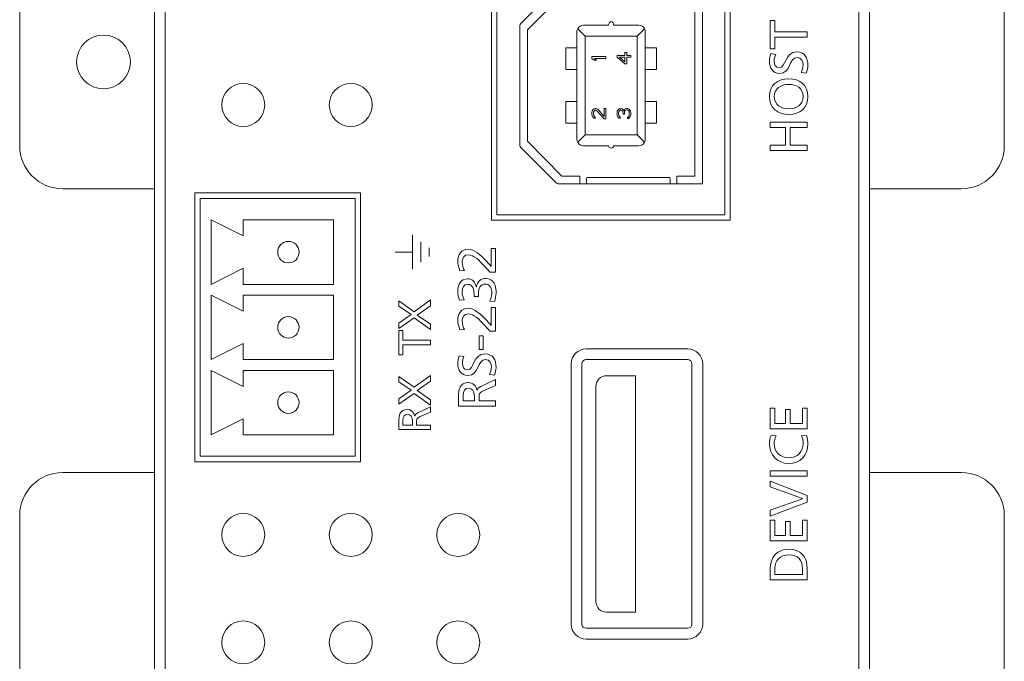
# Model space of a CAD drawing. Units: inches. Extents: x -33 to 354, y 91 to 225.
# Drawn here: x 118 to 164, y 155 to 185 of the extents above; entities that cross this region are included whole.
import ezdxf

# ---------------------------------------------------------------- set-up
doc = ezdxf.new("R2010")
doc.units = ezdxf.units.IN
doc.header["$MEASUREMENT"] = 0
doc.layers.add('面板', color=7, linetype='Continuous')

# ---------------------------------------------------------------- blocks, each defined once
blk = doc.blocks.new('block 469')
at = {"layer": '面板', "color": 250, "lineweight": 15, "true_color": 0x221814}
blk.add_open_spline([(123.229, 182.977), (123.229, 183.668), (122.669, 184.227), (121.979, 184.227), (121.289, 184.227), (120.729, 183.668), (120.729, 182.977), (120.729, 182.287), (121.289, 181.727), (121.979, 181.727), (122.669, 181.727), (123.229, 182.287), (123.229, 182.977), (123.229, 182.977), (123.229, 182.977), (123.229, 182.977)], degree=3, knots=[0, 0, 0, 0, 1, 1, 1, 2, 2, 2, 3, 3, 3, 4, 4, 4, 5, 5, 5, 5], dxfattribs=at)
blk = doc.blocks.new('block 545')
at = {"layer": '面板', "color": 250, "lineweight": 15, "true_color": 0x221814}
blk.add_open_spline([(129.479, 160.977), (129.479, 161.529), (129.031, 161.977), (128.479, 161.977), (127.927, 161.977), (127.479, 161.529), (127.479, 160.977), (127.479, 160.425), (127.927, 159.977), (128.479, 159.977), (129.031, 159.977), (129.479, 160.425), (129.479, 160.977), (129.479, 160.977), (129.479, 160.977), (129.479, 160.977)], degree=3, knots=[0, 0, 0, 0, 1, 1, 1, 2, 2, 2, 3, 3, 3, 4, 4, 4, 5, 5, 5, 5], dxfattribs=at)
blk = doc.blocks.new('block 546')
at = {"layer": '面板', "color": 250, "lineweight": 15, "true_color": 0x221814}
blk.add_open_spline([(129.479, 155.977), (129.479, 156.529), (129.031, 156.977), (128.479, 156.977), (127.927, 156.977), (127.479, 156.529), (127.479, 155.977), (127.479, 155.425), (127.927, 154.977), (128.479, 154.977), (129.031, 154.977), (129.479, 155.425), (129.479, 155.977), (129.479, 155.977), (129.479, 155.977), (129.479, 155.977)], degree=3, knots=[0, 0, 0, 0, 1, 1, 1, 2, 2, 2, 3, 3, 3, 4, 4, 4, 5, 5, 5, 5], dxfattribs=at)
blk = doc.blocks.new('block 547')
at = {"layer": '面板', "color": 250, "lineweight": 15, "true_color": 0x221814}
blk.add_open_spline([(129.479, 150.977), (129.479, 151.529), (129.031, 151.977), (128.479, 151.977), (127.927, 151.977), (127.479, 151.529), (127.479, 150.977), (127.479, 150.425), (127.927, 149.977), (128.479, 149.977), (129.031, 149.977), (129.479, 150.425), (129.479, 150.977), (129.479, 150.977), (129.479, 150.977), (129.479, 150.977)], degree=3, knots=[0, 0, 0, 0, 1, 1, 1, 2, 2, 2, 3, 3, 3, 4, 4, 4, 5, 5, 5, 5], dxfattribs=at)
blk = doc.blocks.new('block 548')
at = {"layer": '面板', "color": 250, "lineweight": 15, "true_color": 0x221814}
blk.add_open_spline([(134.479, 155.977), (134.479, 156.529), (134.031, 156.977), (133.479, 156.977), (132.927, 156.977), (132.479, 156.529), (132.479, 155.977), (132.479, 155.425), (132.927, 154.977), (133.479, 154.977), (134.031, 154.977), (134.479, 155.425), (134.479, 155.977), (134.479, 155.977), (134.479, 155.977), (134.479, 155.977)], degree=3, knots=[0, 0, 0, 0, 1, 1, 1, 2, 2, 2, 3, 3, 3, 4, 4, 4, 5, 5, 5, 5], dxfattribs=at)
blk = doc.blocks.new('block 549')
at = {"layer": '面板', "color": 250, "lineweight": 15, "true_color": 0x221814}
blk.add_open_spline([(134.479, 160.977), (134.479, 161.529), (134.031, 161.977), (133.479, 161.977), (132.927, 161.977), (132.479, 161.529), (132.479, 160.977), (132.479, 160.425), (132.927, 159.977), (133.479, 159.977), (134.031, 159.977), (134.479, 160.425), (134.479, 160.977), (134.479, 160.977), (134.479, 160.977), (134.479, 160.977)], degree=3, knots=[0, 0, 0, 0, 1, 1, 1, 2, 2, 2, 3, 3, 3, 4, 4, 4, 5, 5, 5, 5], dxfattribs=at)
blk = doc.blocks.new('block 550')
at = {"layer": '面板', "color": 250, "lineweight": 15, "true_color": 0x221814}
blk.add_open_spline([(134.479, 150.977), (134.479, 151.529), (134.031, 151.977), (133.479, 151.977), (132.927, 151.977), (132.479, 151.529), (132.479, 150.977), (132.479, 150.425), (132.927, 149.977), (133.479, 149.977), (134.031, 149.977), (134.479, 150.425), (134.479, 150.977), (134.479, 150.977), (134.479, 150.977), (134.479, 150.977)], degree=3, knots=[0, 0, 0, 0, 1, 1, 1, 2, 2, 2, 3, 3, 3, 4, 4, 4, 5, 5, 5, 5], dxfattribs=at)
blk = doc.blocks.new('block 551')
at = {"layer": '面板', "color": 250, "lineweight": 15, "true_color": 0x221814}
blk.add_open_spline([(139.479, 160.977), (139.479, 161.529), (139.031, 161.977), (138.479, 161.977), (137.927, 161.977), (137.479, 161.529), (137.479, 160.977), (137.479, 160.425), (137.927, 159.977), (138.479, 159.977), (139.031, 159.977), (139.479, 160.425), (139.479, 160.977), (139.479, 160.977), (139.479, 160.977), (139.479, 160.977)], degree=3, knots=[0, 0, 0, 0, 1, 1, 1, 2, 2, 2, 3, 3, 3, 4, 4, 4, 5, 5, 5, 5], dxfattribs=at)
blk = doc.blocks.new('block 552')
at = {"layer": '面板', "color": 250, "lineweight": 15, "true_color": 0x221814}
blk.add_open_spline([(139.479, 150.977), (139.479, 151.529), (139.031, 151.977), (138.479, 151.977), (137.927, 151.977), (137.479, 151.529), (137.479, 150.977), (137.479, 150.425), (137.927, 149.977), (138.479, 149.977), (139.031, 149.977), (139.479, 150.425), (139.479, 150.977), (139.479, 150.977), (139.479, 150.977), (139.479, 150.977)], degree=3, knots=[0, 0, 0, 0, 1, 1, 1, 2, 2, 2, 3, 3, 3, 4, 4, 4, 5, 5, 5, 5], dxfattribs=at)
blk = doc.blocks.new('block 553')
at = {"layer": '面板', "color": 250, "lineweight": 15, "true_color": 0x221814}
blk.add_open_spline([(139.479, 155.977), (139.479, 156.529), (139.031, 156.977), (138.479, 156.977), (137.927, 156.977), (137.479, 156.529), (137.479, 155.977), (137.479, 155.425), (137.927, 154.977), (138.479, 154.977), (139.031, 154.977), (139.479, 155.425), (139.479, 155.977), (139.479, 155.977), (139.479, 155.977), (139.479, 155.977)], degree=3, knots=[0, 0, 0, 0, 1, 1, 1, 2, 2, 2, 3, 3, 3, 4, 4, 4, 5, 5, 5, 5], dxfattribs=at)
blk = doc.blocks.new('block 544')
at = {"layer": '面板'}
for name in ['block 545', 'block 549', 'block 551', 'block 546', 'block 548', 'block 553', 'block 547', 'block 550', 'block 552']:
    blk.add_blockref(name, (0, 0), dxfattribs=at)
blk = doc.blocks.new('block 555')
at = {"layer": '面板', "color": 250, "lineweight": 15, "true_color": 0x221814}
blk.add_open_spline([(129.479, 180.977), (129.479, 181.53), (129.031, 181.977), (128.479, 181.977), (127.927, 181.977), (127.479, 181.53), (127.479, 180.977), (127.479, 180.425), (127.927, 179.977), (128.479, 179.977), (129.031, 179.977), (129.479, 180.425), (129.479, 180.977), (129.479, 180.977), (129.479, 180.977), (129.479, 180.977)], degree=3, knots=[0, 0, 0, 0, 1, 1, 1, 2, 2, 2, 3, 3, 3, 4, 4, 4, 5, 5, 5, 5], dxfattribs=at)
blk = doc.blocks.new('block 559')
at = {"layer": '面板', "color": 250, "lineweight": 15, "true_color": 0x221814}
blk.add_open_spline([(134.479, 180.977), (134.479, 181.53), (134.031, 181.977), (133.479, 181.977), (132.927, 181.977), (132.479, 181.53), (132.479, 180.977), (132.479, 180.425), (132.927, 179.977), (133.479, 179.977), (134.031, 179.977), (134.479, 180.425), (134.479, 180.977), (134.479, 180.977), (134.479, 180.977), (134.479, 180.977)], degree=3, knots=[0, 0, 0, 0, 1, 1, 1, 2, 2, 2, 3, 3, 3, 4, 4, 4, 5, 5, 5, 5], dxfattribs=at)
blk = doc.blocks.new('block 563')
at = {"layer": '面板', "color": 250, "lineweight": 15, "true_color": 0x221814}
for points in [[(152.986, 165.913), (152.986, 166.879), (153.203, 166.879), (153.203, 166.16), (153.707, 166.16), (153.707, 166.814), (153.925, 166.814), (153.925, 166.16), (154.493, 166.16), (154.493, 166.879), (154.711, 166.879), (154.711, 165.913), (152.986, 165.913)], [(152.986, 163.705), (152.986, 163.952), (154.711, 163.952), (154.711, 163.705), (152.986, 163.705)], [(154.711, 162.811), (154.711, 162.503), (152.986, 161.853), (152.986, 162.13), (154.493, 162.661), (154.493, 162.666), (152.986, 163.212), (152.986, 163.471), (154.711, 162.811)], [(152.986, 160.697), (152.986, 161.663), (153.203, 161.663), (153.203, 160.944), (153.707, 160.944), (153.707, 161.599), (153.925, 161.599), (153.925, 160.944), (154.493, 160.944), (154.493, 161.663), (154.711, 161.663), (154.711, 160.697), (152.986, 160.697)]]:
    blk.add_lwpolyline(points, dxfattribs=at)
for points, knots in [([(153.27, 165.582), (153.206, 165.474), (153.174, 165.353), (153.174, 165.227), (153.174, 164.829), (153.46, 164.564), (153.848, 164.564), (154.253, 164.564), (154.523, 164.856), (154.523, 165.214), (154.523, 165.338), (154.49, 165.503), (154.439, 165.59), (154.439, 165.59), (154.679, 165.605), (154.679, 165.605), (154.733, 165.474), (154.74, 165.313), (154.74, 165.212), (154.74, 164.666), (154.389, 164.302), (153.841, 164.302), (153.31, 164.302), (152.956, 164.688), (152.956, 165.214), (152.956, 165.348), (152.976, 165.479), (153.03, 165.602), (153.03, 165.602), (153.27, 165.582), (153.27, 165.582)], [0, 0, 0, 0, 1, 1, 1, 2, 2, 2, 3, 3, 3, 4, 4, 4, 5, 5, 5, 6, 6, 6, 7, 7, 7, 8, 8, 8, 9, 9, 9, 10, 10, 10, 10]), ([(152.986, 158.887), (152.986, 158.887), (152.986, 159.396), (152.986, 159.396), (152.986, 159.908), (153.302, 160.315), (153.834, 160.315), (154.412, 160.315), (154.711, 159.964), (154.711, 159.396), (154.711, 159.396), (154.711, 158.887), (154.711, 158.887), (154.711, 158.887), (152.986, 158.887), (152.986, 158.887)], [0, 0, 0, 0, 1, 1, 1, 2, 2, 2, 3, 3, 3, 4, 4, 4, 5, 5, 5, 5]), ([(154.493, 159.134), (154.493, 159.134), (154.493, 159.394), (154.493, 159.394), (154.493, 159.819), (154.288, 160.053), (153.843, 160.053), (153.44, 160.053), (153.203, 159.779), (153.203, 159.423), (153.203, 159.423), (153.203, 159.134), (153.203, 159.134), (153.203, 159.134), (154.493, 159.134), (154.493, 159.134)], [0, 0, 0, 0, 1, 1, 1, 2, 2, 2, 3, 3, 3, 4, 4, 4, 5, 5, 5, 5])]:
    blk.add_open_spline(points, degree=3, knots=knots, dxfattribs=at)
blk = doc.blocks.new('block 564')
at = {"layer": '面板', "color": 250, "lineweight": 15, "true_color": 0x221814}
for points, knots in [([(149.149, 156.132), (149.149, 156.132), (144.429, 156.132), (144.429, 156.132), (144.042, 156.132), (143.729, 156.446), (143.729, 156.832), (143.729, 156.832), (143.729, 168.932), (143.729, 168.932), (143.729, 169.319), (144.042, 169.633), (144.429, 169.633), (144.429, 169.633), (149.149, 169.633), (149.149, 169.633), (149.536, 169.633), (149.849, 169.319), (149.849, 168.932), (149.849, 168.932), (149.849, 156.832), (149.849, 156.832), (149.849, 156.446), (149.536, 156.132), (149.149, 156.132)], [0, 0, 0, 0, 1, 1, 1, 2, 2, 2, 3, 3, 3, 4, 4, 4, 5, 5, 5, 6, 6, 6, 7, 7, 7, 8, 8, 8, 8]), ([(144.229, 156.832), (144.229, 156.832), (144.229, 168.933), (144.229, 168.933), (144.229, 169.043), (144.319, 169.132), (144.429, 169.132), (144.429, 169.132), (149.149, 169.132), (149.149, 169.132), (149.26, 169.132), (149.349, 169.043), (149.349, 168.933), (149.349, 168.933), (149.349, 156.832), (149.349, 156.832), (149.349, 156.722), (149.26, 156.632), (149.149, 156.632), (149.149, 156.632), (144.429, 156.632), (144.429, 156.632), (144.319, 156.632), (144.229, 156.722), (144.229, 156.832)], [0, 0, 0, 0, 1, 1, 1, 2, 2, 2, 3, 3, 3, 4, 4, 4, 5, 5, 5, 6, 6, 6, 7, 7, 7, 8, 8, 8, 8]), ([(144.879, 157.882), (144.879, 157.882), (144.879, 167.883), (144.879, 167.883), (144.879, 168.158), (145.103, 168.382), (145.379, 168.382), (145.379, 168.382), (146.719, 168.382), (146.719, 168.382), (146.719, 168.382), (146.719, 157.383), (146.719, 157.383), (146.719, 157.383), (145.379, 157.383), (145.379, 157.383), (145.103, 157.383), (144.879, 157.606), (144.879, 157.882)], [0, 0, 0, 0, 1, 1, 1, 2, 2, 2, 3, 3, 3, 4, 4, 4, 5, 5, 5, 6, 6, 6, 6])]:
    blk.add_open_spline(points, degree=3, knots=knots, dxfattribs=at)
blk = doc.blocks.new('block 565')
at = {"layer": '面板', "color": 250, "lineweight": 15, "true_color": 0x221814}
for points in [[(153.203, 184.125), (153.203, 183.589), (152.986, 183.589), (152.986, 184.908), (153.203, 184.908), (153.203, 184.372), (154.711, 184.372), (154.711, 184.125), (153.203, 184.125)], [(152.986, 178.855), (152.986, 179.102), (153.707, 179.102), (153.707, 179.927), (152.986, 179.927), (152.986, 180.174), (154.711, 180.174), (154.711, 179.927), (153.925, 179.927), (153.925, 179.102), (154.711, 179.102), (154.711, 178.855), (152.986, 178.855)]]:
    blk.add_lwpolyline(points, dxfattribs=at)
for points, knots in [([(153.245, 183.33), (153.196, 183.204), (153.174, 183.135), (153.174, 183.006), (153.174, 182.868), (153.223, 182.705), (153.404, 182.705), (153.735, 182.705), (153.658, 183.446), (154.227, 183.446), (154.595, 183.446), (154.74, 183.162), (154.74, 182.816), (154.74, 182.695), (154.705, 182.576), (154.669, 182.463), (154.669, 182.463), (154.439, 182.487), (154.439, 182.487), (154.473, 182.571), (154.523, 182.72), (154.523, 182.846), (154.523, 182.986), (154.444, 183.184), (154.241, 183.184), (153.856, 183.184), (153.962, 182.443), (153.426, 182.443), (153.119, 182.443), (152.956, 182.685), (152.956, 182.996), (152.956, 183.11), (152.976, 183.246), (153.018, 183.364), (153.018, 183.364), (153.245, 183.33), (153.245, 183.33)], [0, 0, 0, 0, 1, 1, 1, 2, 2, 2, 3, 3, 3, 4, 4, 4, 5, 5, 5, 6, 6, 6, 7, 7, 7, 8, 8, 8, 9, 9, 9, 10, 10, 10, 11, 11, 11, 12, 12, 12, 12]), ([(152.956, 181.367), (152.956, 181.891), (153.337, 182.197), (153.848, 182.197), (154.372, 182.197), (154.74, 181.893), (154.74, 181.367), (154.74, 180.84), (154.372, 180.536), (153.848, 180.536), (153.337, 180.536), (152.956, 180.843), (152.956, 181.367)], [0, 0, 0, 0, 1, 1, 1, 2, 2, 2, 3, 3, 3, 4, 4, 4, 4]), ([(154.523, 181.367), (154.523, 181.764), (154.192, 181.935), (153.848, 181.935), (153.498, 181.935), (153.171, 181.747), (153.174, 181.367), (153.171, 180.986), (153.498, 180.798), (153.848, 180.798), (154.192, 180.798), (154.523, 180.969), (154.523, 181.367)], [0, 0, 0, 0, 1, 1, 1, 2, 2, 2, 3, 3, 3, 4, 4, 4, 4])]:
    blk.add_open_spline(points, degree=3, knots=knots, dxfattribs=at)
blk = doc.blocks.new('block 567')
at = {"layer": '面板', "color": 250, "lineweight": 15, "true_color": 0x221814}
blk.add_open_spline([(131.079, 174.132), (131.079, 174.408), (130.855, 174.632), (130.579, 174.632), (130.303, 174.632), (130.079, 174.408), (130.079, 174.132), (130.079, 173.856), (130.303, 173.632), (130.579, 173.632), (130.855, 173.632), (131.079, 173.856), (131.079, 174.132), (131.079, 174.132), (131.079, 174.132), (131.079, 174.132)], degree=3, knots=[0, 0, 0, 0, 1, 1, 1, 2, 2, 2, 3, 3, 3, 4, 4, 4, 5, 5, 5, 5], dxfattribs=at)
blk = doc.blocks.new('block 568')
at = {"layer": '面板', "color": 250, "lineweight": 15, "true_color": 0x221814}
blk.add_open_spline([(131.079, 170.632), (131.079, 170.908), (130.855, 171.132), (130.579, 171.132), (130.303, 171.132), (130.079, 170.908), (130.079, 170.632), (130.079, 170.356), (130.303, 170.132), (130.579, 170.132), (130.855, 170.132), (131.079, 170.356), (131.079, 170.632), (131.079, 170.632), (131.079, 170.632), (131.079, 170.632)], degree=3, knots=[0, 0, 0, 0, 1, 1, 1, 2, 2, 2, 3, 3, 3, 4, 4, 4, 5, 5, 5, 5], dxfattribs=at)
blk = doc.blocks.new('block 569')
at = {"layer": '面板', "color": 250, "lineweight": 15, "true_color": 0x221814}
blk.add_open_spline([(131.079, 167.132), (131.079, 167.409), (130.855, 167.632), (130.579, 167.632), (130.303, 167.632), (130.079, 167.409), (130.079, 167.132), (130.079, 166.856), (130.303, 166.632), (130.579, 166.632), (130.855, 166.632), (131.079, 166.856), (131.079, 167.132), (131.079, 167.132), (131.079, 167.132), (131.079, 167.132)], degree=3, knots=[0, 0, 0, 0, 1, 1, 1, 2, 2, 2, 3, 3, 3, 4, 4, 4, 5, 5, 5, 5], dxfattribs=at)
blk = doc.blocks.new('block 566')
at = {"layer": '面板', "color": 250, "lineweight": 15, "true_color": 0x221814}
for points in [[(126.229, 176.882), (126.229, 164.382), (133.929, 164.382), (133.929, 176.882), (126.229, 176.882)], [(126.479, 176.632), (126.479, 164.633), (133.679, 164.633), (133.679, 176.632), (126.479, 176.632)], [(132.679, 172.632), (128.479, 172.632), (128.479, 173.382), (126.979, 172.632), (126.979, 175.632), (128.479, 174.882), (128.479, 175.632), (132.679, 175.632), (132.679, 172.632)], [(132.679, 169.132), (128.479, 169.132), (128.479, 169.882), (126.979, 169.132), (126.979, 172.132), (128.479, 171.382), (128.479, 172.132), (132.679, 172.132), (132.679, 169.132)], [(132.679, 165.632), (128.479, 165.632), (128.479, 166.382), (126.979, 165.632), (126.979, 168.632), (128.479, 167.882), (128.479, 168.632), (132.679, 168.632), (132.679, 165.632)]]:
    blk.add_lwpolyline(points, dxfattribs=at)
at = {"layer": '面板'}
for name in ['block 567', 'block 568', 'block 569']:
    blk.add_blockref(name, (0, 0), dxfattribs=at)
blk = doc.blocks.new('block 570')
at = {"layer": '面板', "color": 250, "lineweight": 15, "true_color": 0x221814}
blk.add_lwpolyline([(136.425, 167.555), (135.716, 167.06), (135.716, 167.314), (136.283, 167.708), (135.716, 168.099), (135.716, 168.34), (136.421, 167.843), (137.193, 168.389), (137.193, 168.122), (136.567, 167.687), (137.193, 167.266), (137.193, 167.012), (136.425, 167.555)], dxfattribs=at)
for points, knots in [([(135.716, 165.877), (135.716, 165.877), (135.716, 166.239), (135.716, 166.239), (135.716, 166.531), (135.763, 166.812), (136.116, 166.812), (136.296, 166.812), (136.423, 166.679), (136.452, 166.507), (136.452, 166.507), (136.457, 166.507), (136.457, 166.507), (136.482, 166.573), (136.514, 166.605), (136.605, 166.651), (136.605, 166.651), (137.193, 166.931), (137.193, 166.931), (137.193, 166.931), (137.193, 166.689), (137.193, 166.689), (137.193, 166.689), (136.681, 166.463), (136.681, 166.463), (136.537, 166.398), (136.537, 166.328), (136.537, 166.216), (136.537, 166.216), (136.537, 166.089), (136.537, 166.089), (136.537, 166.089), (137.193, 166.089), (137.193, 166.089), (137.193, 166.089), (137.193, 165.877), (137.193, 165.877), (137.193, 165.877), (135.716, 165.877), (135.716, 165.877)], [0, 0, 0, 0, 1, 1, 1, 2, 2, 2, 3, 3, 3, 4, 4, 4, 5, 5, 5, 6, 6, 6, 7, 7, 7, 8, 8, 8, 9, 9, 9, 10, 10, 10, 11, 11, 11, 12, 12, 12, 13, 13, 13, 13]), ([(136.351, 166.089), (136.351, 166.089), (136.351, 166.268), (136.351, 166.268), (136.351, 166.469), (136.262, 166.588), (136.12, 166.588), (135.987, 166.588), (135.902, 166.486), (135.902, 166.292), (135.902, 166.292), (135.902, 166.089), (135.902, 166.089), (135.902, 166.089), (136.351, 166.089), (136.351, 166.089)], [0, 0, 0, 0, 1, 1, 1, 2, 2, 2, 3, 3, 3, 4, 4, 4, 5, 5, 5, 5])]:
    blk.add_open_spline(points, degree=3, knots=knots, dxfattribs=at)
blk = doc.blocks.new('block 571')
at = {"layer": '面板', "color": 250, "lineweight": 15, "true_color": 0x221814}
for points in [[(136.425, 171.073), (135.717, 170.578), (135.717, 170.832), (136.284, 171.226), (135.717, 171.617), (135.717, 171.858), (136.421, 171.361), (137.193, 171.907), (137.193, 171.64), (136.567, 171.204), (137.193, 170.783), (137.193, 170.529), (136.425, 171.073)], [(135.903, 169.818), (135.903, 169.359), (135.717, 169.359), (135.717, 170.489), (135.903, 170.489), (135.903, 170.03), (137.193, 170.03), (137.193, 169.818), (135.903, 169.818)]]:
    blk.add_lwpolyline(points, dxfattribs=at)
blk = doc.blocks.new('block 572')
at = {"layer": '面板', "color": 250, "lineweight": 15, "true_color": 0x221814}
blk.add_lwpolyline([(139.452, 169.604), (139.452, 170.239), (139.64, 170.239), (139.64, 169.604), (139.452, 169.604)], dxfattribs=at)
for points, knots in [([(139.946, 173.202), (139.867, 173.291), (139.771, 173.402), (139.67, 173.511), (139.492, 173.701), (139.213, 174.007), (138.933, 174.007), (138.773, 174.007), (138.659, 173.864), (138.659, 173.676), (138.659, 173.523), (138.718, 173.375), (138.77, 173.281), (138.77, 173.281), (138.558, 173.256), (138.558, 173.256), (138.496, 173.4), (138.456, 173.553), (138.456, 173.709), (138.456, 174.02), (138.625, 174.269), (138.948, 174.269), (139.235, 174.269), (139.541, 173.961), (139.732, 173.77), (139.828, 173.674), (139.932, 173.55), (140.008, 173.466), (140.008, 173.466), (140.008, 174.294), (140.008, 174.294), (140.008, 174.294), (140.211, 174.294), (140.211, 174.294), (140.211, 174.294), (140.211, 173.202), (140.211, 173.202), (140.211, 173.202), (139.946, 173.202), (139.946, 173.202)], [0, 0, 0, 0, 1, 1, 1, 2, 2, 2, 3, 3, 3, 4, 4, 4, 5, 5, 5, 6, 6, 6, 7, 7, 7, 8, 8, 8, 9, 9, 9, 10, 10, 10, 11, 11, 11, 12, 12, 12, 13, 13, 13, 13]), ([(139.213, 172.064), (139.213, 172.064), (139.213, 172.202), (139.213, 172.202), (139.213, 172.38), (139.151, 172.63), (138.931, 172.63), (138.733, 172.63), (138.659, 172.471), (138.659, 172.291), (138.659, 172.135), (138.701, 172.012), (138.753, 171.908), (138.753, 171.908), (138.533, 171.893), (138.533, 171.893), (138.491, 172.007), (138.456, 172.18), (138.456, 172.326), (138.456, 172.63), (138.6, 172.891), (138.926, 172.891), (139.143, 172.891), (139.282, 172.718), (139.319, 172.521), (139.319, 172.521), (139.324, 172.521), (139.324, 172.521), (139.371, 172.751), (139.507, 172.906), (139.751, 172.906), (140.147, 172.906), (140.24, 172.568), (140.24, 172.227), (140.24, 172.088), (140.206, 171.94), (140.174, 171.832), (140.174, 171.832), (139.944, 171.846), (139.944, 171.846), (139.989, 171.935), (140.038, 172.076), (140.038, 172.224), (140.038, 172.412), (139.964, 172.644), (139.744, 172.644), (139.487, 172.644), (139.415, 172.437), (139.415, 172.214), (139.415, 172.214), (139.415, 172.064), (139.415, 172.064), (139.415, 172.064), (139.213, 172.064), (139.213, 172.064)], [0, 0, 0, 0, 1, 1, 1, 2, 2, 2, 3, 3, 3, 4, 4, 4, 5, 5, 5, 6, 6, 6, 7, 7, 7, 8, 8, 8, 9, 9, 9, 10, 10, 10, 11, 11, 11, 12, 12, 12, 13, 13, 13, 14, 14, 14, 15, 15, 15, 16, 16, 16, 17, 17, 17, 18, 18, 18, 18]), ([(139.946, 170.456), (139.867, 170.545), (139.771, 170.656), (139.67, 170.765), (139.492, 170.955), (139.213, 171.261), (138.933, 171.261), (138.773, 171.261), (138.659, 171.118), (138.659, 170.93), (138.659, 170.777), (138.718, 170.629), (138.77, 170.535), (138.77, 170.535), (138.558, 170.51), (138.558, 170.51), (138.496, 170.654), (138.456, 170.807), (138.456, 170.963), (138.456, 171.274), (138.625, 171.523), (138.948, 171.523), (139.235, 171.523), (139.541, 171.215), (139.732, 171.024), (139.828, 170.928), (139.932, 170.804), (140.008, 170.72), (140.008, 170.72), (140.008, 171.548), (140.008, 171.548), (140.008, 171.548), (140.211, 171.548), (140.211, 171.548), (140.211, 171.548), (140.211, 170.456), (140.211, 170.456), (140.211, 170.456), (139.946, 170.456), (139.946, 170.456)], [0, 0, 0, 0, 1, 1, 1, 2, 2, 2, 3, 3, 3, 4, 4, 4, 5, 5, 5, 6, 6, 6, 7, 7, 7, 8, 8, 8, 9, 9, 9, 10, 10, 10, 11, 11, 11, 12, 12, 12, 13, 13, 13, 13]), ([(138.746, 169.279), (138.696, 169.152), (138.674, 169.083), (138.674, 168.955), (138.674, 168.816), (138.723, 168.653), (138.904, 168.653), (139.235, 168.653), (139.158, 169.395), (139.726, 169.395), (140.095, 169.395), (140.24, 169.11), (140.24, 168.765), (140.24, 168.643), (140.206, 168.525), (140.169, 168.411), (140.169, 168.411), (139.939, 168.436), (139.939, 168.436), (139.974, 168.52), (140.023, 168.668), (140.023, 168.794), (140.023, 168.935), (139.944, 169.133), (139.741, 169.133), (139.356, 169.133), (139.462, 168.391), (138.926, 168.391), (138.619, 168.391), (138.456, 168.634), (138.456, 168.945), (138.456, 169.059), (138.476, 169.194), (138.518, 169.313), (138.518, 169.313), (138.746, 169.279), (138.746, 169.279)], [0, 0, 0, 0, 1, 1, 1, 2, 2, 2, 3, 3, 3, 4, 4, 4, 5, 5, 5, 6, 6, 6, 7, 7, 7, 8, 8, 8, 9, 9, 9, 10, 10, 10, 11, 11, 11, 12, 12, 12, 12]), ([(138.486, 166.972), (138.486, 166.972), (138.486, 167.394), (138.486, 167.394), (138.486, 167.735), (138.541, 168.064), (138.953, 168.064), (139.163, 168.064), (139.311, 167.908), (139.346, 167.708), (139.346, 167.708), (139.351, 167.708), (139.351, 167.708), (139.38, 167.785), (139.418, 167.822), (139.524, 167.876), (139.524, 167.876), (140.211, 168.202), (140.211, 168.202), (140.211, 168.202), (140.211, 167.92), (140.211, 167.92), (140.211, 167.92), (139.613, 167.656), (139.613, 167.656), (139.445, 167.579), (139.445, 167.498), (139.445, 167.367), (139.445, 167.367), (139.445, 167.219), (139.445, 167.219), (139.445, 167.219), (140.211, 167.219), (140.211, 167.219), (140.211, 167.219), (140.211, 166.972), (140.211, 166.972), (140.211, 166.972), (138.486, 166.972), (138.486, 166.972)], [0, 0, 0, 0, 1, 1, 1, 2, 2, 2, 3, 3, 3, 4, 4, 4, 5, 5, 5, 6, 6, 6, 7, 7, 7, 8, 8, 8, 9, 9, 9, 10, 10, 10, 11, 11, 11, 12, 12, 12, 13, 13, 13, 13]), ([(139.228, 167.219), (139.228, 167.219), (139.228, 167.429), (139.228, 167.429), (139.228, 167.663), (139.123, 167.802), (138.958, 167.802), (138.802, 167.802), (138.704, 167.683), (138.704, 167.456), (138.704, 167.456), (138.704, 167.219), (138.704, 167.219), (138.704, 167.219), (139.228, 167.219), (139.228, 167.219)], [0, 0, 0, 0, 1, 1, 1, 2, 2, 2, 3, 3, 3, 4, 4, 4, 5, 5, 5, 5])]:
    blk.add_open_spline(points, degree=3, knots=knots, dxfattribs=at)
blk = doc.blocks.new('block 573')
at = {"layer": '面板', "color": 250, "lineweight": 15, "true_color": 0x221814}
for points in [[(136.347, 173.338), (136.347, 174.929)], [(136.735, 173.657), (136.735, 174.609)], [(136.347, 174.133), (135.546, 174.133)], [(137.124, 173.931), (137.124, 174.337)]]:
    blk.add_lwpolyline(points, dxfattribs=at)
blk = doc.blocks.new('block 578')
at = {"layer": '面板', "color": 250, "lineweight": 15, "true_color": 0x221814}
blk.add_lwpolyline([(147.143, 184.524), (146.799, 184.18)], dxfattribs=at)
blk = doc.blocks.new('block 579')
at = {"layer": '面板', "color": 250, "lineweight": 15, "true_color": 0x221814}
blk.add_lwpolyline([(144.036, 179.238), (144.379, 179.581)], dxfattribs=at)
blk = doc.blocks.new('block 580')
at = {"layer": '面板', "color": 250, "lineweight": 15, "true_color": 0x221814}
blk.add_lwpolyline([(146.799, 179.581), (147.143, 179.238)], dxfattribs=at)
blk = doc.blocks.new('block 581')
at = {"layer": '面板', "color": 250, "lineweight": 15, "true_color": 0x221814}
blk.add_lwpolyline([(144.379, 184.18), (144.036, 184.524)], dxfattribs=at)
blk = doc.blocks.new('block 577')
at = {"layer": '面板', "color": 250, "lineweight": 15, "true_color": 0x221814}
for points in [[(144.379, 179.581), (146.799, 179.581), (146.799, 184.18), (144.379, 184.18), (144.379, 179.581)], [(143.477, 182.631), (144, 182.631), (144, 183.631), (143.477, 183.631), (143.477, 182.631)], [(144.7, 183.144), (144.795, 183.064), (144.904, 183.064), (144.809, 183.144), (145.34, 183.144), (145.34, 183.223), (144.7, 183.223), (144.7, 183.144)], [(146.232, 183.284), (145.864, 183.284), (145.864, 183.204), (146.232, 182.883), (146.314, 182.883), (146.314, 183.204), (146.504, 183.204), (146.504, 183.284), (146.314, 183.284), (146.314, 183.416), (146.232, 183.416), (146.232, 183.284)], [(146.232, 183.204), (146.232, 182.977), (145.974, 183.204), (146.232, 183.204)], [(147.179, 182.631), (147.702, 182.631), (147.702, 183.631), (147.179, 183.631), (147.179, 182.631)], [(143.477, 180.131), (144, 180.131), (144, 181.131), (143.477, 181.131), (143.477, 180.131)], [(147.179, 180.131), (147.702, 180.131), (147.702, 181.131), (147.179, 181.131), (147.179, 180.131)], [(144.931, 180.802), (144.877, 180.816), (144.849, 180.816), (144.795, 180.802), (144.74, 180.748), (144.713, 180.696), (144.7, 180.615), (144.7, 180.562), (144.713, 180.469), (144.74, 180.415), (144.795, 180.362), (144.849, 180.348), (144.849, 180.415), (144.809, 180.442), (144.781, 180.482), (144.767, 180.549), (144.767, 180.602), (144.781, 180.669), (144.809, 180.709), (144.849, 180.736), (144.877, 180.736), (144.931, 180.709), (145.272, 180.335), (145.34, 180.335), (145.34, 180.816), (145.272, 180.816), (145.272, 180.442), (144.972, 180.776), (144.931, 180.802)], [(146.246, 180.802), (146.205, 180.776), (146.178, 180.709), (146.137, 180.762), (146.096, 180.789), (146.041, 180.802), (146.014, 180.802), (145.96, 180.789), (145.905, 180.736), (145.878, 180.682), (145.864, 180.589), (145.864, 180.562), (145.878, 180.469), (145.905, 180.415), (145.96, 180.362), (146.014, 180.348), (146.014, 180.415), (145.974, 180.442), (145.946, 180.482), (145.932, 180.549), (145.932, 180.602), (145.946, 180.669), (145.974, 180.709), (146.014, 180.736), (146.041, 180.736), (146.096, 180.709), (146.123, 180.682), (146.151, 180.602), (146.151, 180.549), (146.205, 180.549), (146.205, 180.602), (146.218, 180.682), (146.246, 180.722), (146.3, 180.748), (146.355, 180.748), (146.382, 180.736), (146.409, 180.709), (146.423, 180.682), (146.437, 180.615), (146.437, 180.535), (146.423, 180.469), (146.409, 180.442), (146.382, 180.415), (146.355, 180.402), (146.355, 180.335), (146.395, 180.348), (146.437, 180.375), (146.464, 180.415), (146.491, 180.469), (146.504, 180.522), (146.504, 180.629), (146.491, 180.682), (146.464, 180.736), (146.437, 180.776), (146.395, 180.802), (146.355, 180.816), (146.3, 180.816), (146.246, 180.802)]]:
    blk.add_lwpolyline(points, dxfattribs=at)
for points, knots in [([(142.998, 186.383), (142.998, 186.383), (141.418, 184.803), (141.418, 184.803), (141.371, 184.756), (141.344, 184.693), (141.344, 184.626), (141.344, 184.626), (141.344, 179.135), (141.344, 179.135), (141.344, 179.069), (141.371, 179.006), (141.418, 178.959), (141.418, 178.959), (142.998, 177.379), (142.998, 177.379), (143.045, 177.332), (143.108, 177.306), (143.174, 177.306), (143.174, 177.306), (149.834, 177.306), (149.834, 177.306), (149.834, 177.306), (149.834, 186.456), (149.834, 186.456), (149.834, 186.456), (143.174, 186.456), (143.174, 186.456), (143.108, 186.456), (143.045, 186.429), (142.998, 186.383)], [0, 0, 0, 0, 1, 1, 1, 2, 2, 2, 3, 3, 3, 4, 4, 4, 5, 5, 5, 6, 6, 6, 7, 7, 7, 8, 8, 8, 9, 9, 9, 10, 10, 10, 10]), ([(143.329, 186.106), (143.329, 186.106), (141.7, 184.476), (141.7, 184.476), (141.7, 184.476), (141.7, 179.286), (141.7, 179.286), (141.7, 179.286), (143.3, 177.657), (143.3, 177.657), (143.3, 177.657), (144.14, 177.657), (144.14, 177.657), (144.14, 177.657), (144.14, 177.306), (144.14, 177.306), (144.14, 177.306), (144.439, 177.306), (144.439, 177.306), (144.439, 177.472), (144.451, 177.606), (144.465, 177.606), (144.465, 177.606), (148.313, 177.606), (148.313, 177.606), (148.327, 177.606), (148.34, 177.472), (148.34, 177.306), (148.34, 177.306), (148.639, 177.306), (148.639, 177.306), (148.639, 177.306), (148.639, 177.657), (148.639, 177.657), (148.639, 177.657), (149.479, 177.657), (149.479, 177.657), (149.479, 177.657), (149.479, 186.106), (149.479, 186.106), (149.479, 186.106), (148.639, 186.106), (148.639, 186.106), (148.639, 186.106), (148.639, 186.456), (148.639, 186.456), (148.639, 186.456), (148.34, 186.456), (148.34, 186.456), (148.34, 186.291), (148.327, 186.156), (148.313, 186.156), (148.313, 186.156), (144.465, 186.156), (144.465, 186.156), (144.451, 186.156), (144.439, 186.291), (144.439, 186.456), (144.439, 186.456), (144.14, 186.456), (144.14, 186.456), (144.14, 186.456), (144.14, 186.106), (144.14, 186.106), (144.14, 186.106), (143.329, 186.106), (143.329, 186.106)], [0, 0, 0, 0, 1, 1, 1, 2, 2, 2, 3, 3, 3, 4, 4, 4, 5, 5, 5, 6, 6, 6, 7, 7, 7, 8, 8, 8, 9, 9, 9, 10, 10, 10, 11, 11, 11, 12, 12, 12, 13, 13, 13, 14, 14, 14, 15, 15, 15, 16, 16, 16, 17, 17, 17, 18, 18, 18, 19, 19, 19, 20, 20, 20, 21, 21, 21, 22, 22, 22, 22]), ([(145.474, 184.681), (145.474, 184.681), (144.299, 184.681), (144.299, 184.681), (144.187, 184.681), (144.09, 184.624), (144.036, 184.524), (144.012, 184.48), (144, 184.432), (144, 184.381), (144, 184.381), (144, 179.381), (144, 179.381), (144, 179.331), (144.012, 179.282), (144.036, 179.238), (144.09, 179.139), (144.187, 179.081), (144.299, 179.081), (144.299, 179.081), (145.474, 179.081), (145.474, 179.081), (145.474, 179.014), (145.522, 178.966), (145.589, 178.966), (145.657, 178.966), (145.704, 179.014), (145.704, 179.081), (145.704, 179.081), (146.88, 179.081), (146.88, 179.081), (146.992, 179.081), (147.089, 179.139), (147.143, 179.238), (147.167, 179.282), (147.179, 179.331), (147.179, 179.381), (147.179, 179.381), (147.179, 184.381), (147.179, 184.381), (147.179, 184.432), (147.167, 184.48), (147.143, 184.524), (147.089, 184.624), (146.992, 184.681), (146.88, 184.681), (146.88, 184.681), (145.704, 184.681), (145.704, 184.681), (145.704, 184.911), (145.474, 184.911), (145.474, 184.681)], [0, 0, 0, 0, 1, 1, 1, 2, 2, 2, 3, 3, 3, 4, 4, 4, 5, 5, 5, 6, 6, 6, 7, 7, 7, 8, 8, 8, 9, 9, 9, 10, 10, 10, 11, 11, 11, 12, 12, 12, 13, 13, 13, 14, 14, 14, 15, 15, 15, 16, 16, 16, 17, 17, 17, 17])]:
    blk.add_open_spline(points, degree=3, knots=knots, dxfattribs=at)
at = {"layer": '面板'}
for name in ['block 581', 'block 578', 'block 579', 'block 580']:
    blk.add_blockref(name, (0, 0), dxfattribs=at)
blk = doc.blocks.new('block 576')
at = {"layer": '面板', "color": 250, "lineweight": 15, "true_color": 0x221814}
for points in [[(140.029, 175.613), (151.129, 175.613), (151.129, 188.15), (140.029, 188.15), (140.029, 175.613)], [(140.279, 175.863), (150.879, 175.863), (150.879, 187.899), (140.279, 187.899), (140.279, 175.863)]]:
    blk.add_lwpolyline(points, dxfattribs=at)
at = {"layer": '面板'}
blk.add_blockref('block 577', (0, 0), dxfattribs=at)

msp = doc.modelspace()

# ---------------------------------------------------------------- linework, layer by layer
at = {"layer": '面板', "color": 250, "lineweight": 15, "true_color": 0x221814}
for points, knots in [([(161.88, 177.078), (162.984, 177.078), (163.879, 177.973), (163.879, 179.077), (163.879, 179.077), (163.879, 196.687), (163.879, 196.687), (163.879, 198.228), (162.63, 199.477), (161.09, 199.477), (161.09, 199.477), (152.504, 199.477), (152.504, 199.477), (151.4, 199.477), (150.505, 200.373), (150.505, 201.477), (150.505, 201.477), (150.505, 203.181), (150.505, 203.181), (150.505, 203.203), (150.505, 203.225), (150.505, 203.248), (150.543, 204.352), (151.467, 205.217), (152.571, 205.18), (155.198, 205.092), (157.399, 207.152), (157.487, 209.779), (157.574, 212.406), (155.515, 214.607), (152.888, 214.695), (152.835, 214.697), (152.782, 214.697), (152.73, 214.697), (152.73, 214.697), (129.229, 214.697), (129.229, 214.697), (126.6, 214.697), (124.469, 212.566), (124.469, 209.937), (124.469, 207.308), (126.6, 205.177), (129.229, 205.177), (129.282, 205.177), (129.335, 205.178), (129.387, 205.18), (129.409, 205.181), (129.432, 205.181), (129.454, 205.181), (130.558, 205.181), (131.454, 204.286), (131.454, 203.181), (131.454, 203.181), (131.454, 201.477), (131.454, 201.477), (131.454, 200.373), (130.558, 199.477), (129.454, 199.477), (129.454, 199.477), (120.869, 199.477), (120.869, 199.477), (119.328, 199.477), (118.079, 198.228), (118.079, 196.687), (118.079, 196.687), (118.079, 179.077), (118.079, 179.077), (118.079, 177.973), (118.974, 177.078), (120.079, 177.078), (120.079, 177.078), (124.344, 177.078), (124.344, 177.078), (124.344, 177.078), (124.344, 163.877), (124.344, 163.877), (124.344, 163.877), (120.079, 163.877), (120.079, 163.877), (118.974, 163.877), (118.079, 162.982), (118.079, 161.877), (118.079, 161.877), (118.079, 129.267), (118.079, 129.267), (118.079, 127.727), (119.328, 126.477), (120.869, 126.477), (120.869, 126.477), (129.454, 126.477), (129.454, 126.477), (130.558, 126.477), (131.454, 125.582), (131.454, 124.477), (131.454, 124.477), (131.454, 122.773), (131.454, 122.773), (131.454, 122.751), (131.453, 122.729), (131.453, 122.707), (131.416, 121.603), (130.491, 120.738), (129.387, 120.774), (126.76, 120.862), (124.559, 118.803), (124.472, 116.176), (124.384, 113.549), (126.443, 111.347), (129.071, 111.26), (129.123, 111.258), (129.176, 111.258), (129.229, 111.258), (129.229, 111.258), (152.73, 111.258), (152.73, 111.258), (155.358, 111.258), (157.489, 113.388), (157.489, 116.017), (157.489, 118.646), (155.358, 120.777), (152.73, 120.777), (152.677, 120.777), (152.624, 120.776), (152.571, 120.774), (152.549, 120.774), (152.526, 120.774), (152.504, 120.774), (151.4, 120.774), (150.505, 121.669), (150.505, 122.773), (150.505, 122.773), (150.505, 124.477), (150.505, 124.477), (150.505, 125.582), (151.4, 126.477), (152.504, 126.477), (152.504, 126.477), (161.09, 126.477), (161.09, 126.477), (162.63, 126.477), (163.879, 127.727), (163.879, 129.267), (163.879, 129.267), (163.879, 161.877), (163.879, 161.877), (163.879, 162.982), (162.984, 163.877), (161.88, 163.877), (161.88, 163.877), (157.615, 163.877), (157.615, 163.877), (157.615, 163.877), (157.615, 177.078), (157.615, 177.078), (157.615, 177.078), (161.88, 177.078), (161.88, 177.078)], [0, 0, 0, 0, 1, 1, 1, 2, 2, 2, 3, 3, 3, 4, 4, 4, 5, 5, 5, 6, 6, 6, 7, 7, 7, 8, 8, 8, 9, 9, 9, 10, 10, 10, 11, 11, 11, 12, 12, 12, 13, 13, 13, 14, 14, 14, 15, 15, 15, 16, 16, 16, 17, 17, 17, 18, 18, 18, 19, 19, 19, 20, 20, 20, 21, 21, 21, 22, 22, 22, 23, 23, 23, 24, 24, 24, 25, 25, 25, 26, 26, 26, 27, 27, 27, 28, 28, 28, 29, 29, 29, 30, 30, 30, 31, 31, 31, 32, 32, 32, 33, 33, 33, 34, 34, 34, 35, 35, 35, 36, 36, 36, 37, 37, 37, 38, 38, 38, 39, 39, 39, 40, 40, 40, 41, 41, 41, 42, 42, 42, 43, 43, 43, 44, 44, 44, 45, 45, 45, 46, 46, 46, 47, 47, 47, 48, 48, 48, 49, 49, 49, 50, 50, 50, 51, 51, 51, 52, 52, 52, 52]), ([(155.614, 129.577), (155.614, 129.577), (126.344, 129.577), (126.344, 129.577), (125.239, 129.577), (124.344, 130.473), (124.344, 131.577), (124.344, 131.577), (124.344, 194.377), (124.344, 194.377), (124.344, 195.482), (125.239, 196.377), (126.344, 196.377), (126.344, 196.377), (155.614, 196.377), (155.614, 196.377), (156.719, 196.377), (157.614, 195.482), (157.614, 194.377), (157.614, 194.377), (157.614, 131.577), (157.614, 131.577), (157.614, 130.473), (156.719, 129.577), (155.614, 129.577)], [0, 0, 0, 0, 1, 1, 1, 2, 2, 2, 3, 3, 3, 4, 4, 4, 5, 5, 5, 6, 6, 6, 7, 7, 7, 8, 8, 8, 8]), ([(155.614, 130.077), (155.614, 130.077), (126.344, 130.077), (126.344, 130.077), (125.516, 130.077), (124.844, 130.749), (124.844, 131.577), (124.844, 131.577), (124.844, 194.377), (124.844, 194.377), (124.844, 195.206), (125.516, 195.877), (126.344, 195.877), (126.344, 195.877), (155.614, 195.877), (155.614, 195.877), (156.443, 195.877), (157.114, 195.206), (157.114, 194.377), (157.114, 194.377), (157.114, 131.577), (157.114, 131.577), (157.114, 130.749), (156.443, 130.077), (155.614, 130.077)], [0, 0, 0, 0, 1, 1, 1, 2, 2, 2, 3, 3, 3, 4, 4, 4, 5, 5, 5, 6, 6, 6, 7, 7, 7, 8, 8, 8, 8])]:
    msp.add_open_spline(points, degree=3, knots=knots, dxfattribs=at)

# ---------------------------------------------------------------- block references
at = {"layer": '面板'}
for name in ['block 576', 'block 565', 'block 469', 'block 555', 'block 559', 'block 566', 'block 573', 'block 572', 'block 571', 'block 564', 'block 570', 'block 563', 'block 544']:
    msp.add_blockref(name, (0, 0), dxfattribs=at)

doc.saveas('drawing.dxf')
